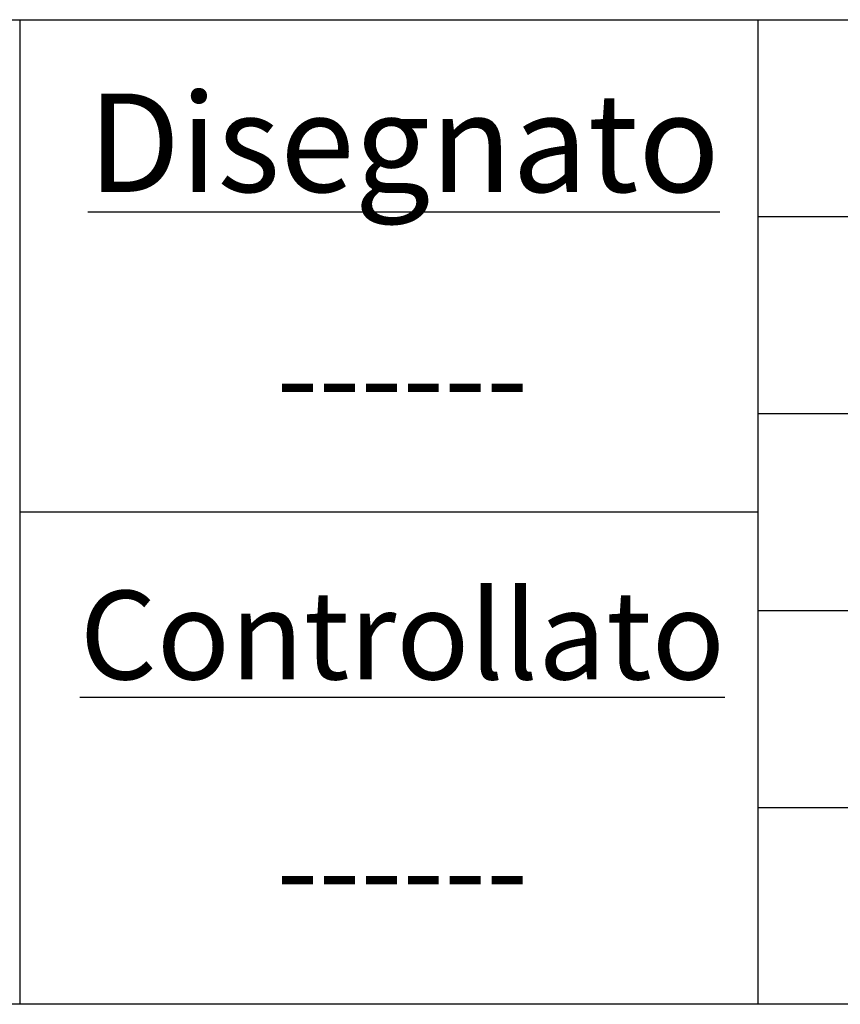
# Model space of a CAD drawing. Units: millimetres. Extents: x 87 to 297, y -37 to 260.
# Drawn here: x 147 to 163, y -8 to 12 of the extents above; entities that cross this region are included whole.
import ezdxf

# ---------------------------------------------------------------- set-up
doc = ezdxf.new("R2010")
doc.units = ezdxf.units.MM
doc.header["$LTSCALE"] = 16.335
doc.layers.get('0').update_dxf_attribs({"linetype": 'CONTINUOUS'})
doc.styles.add('DAVIDE', font='arial.ttf', dxfattribs={"height": 2.5})

msp = doc.modelspace()

# ---------------------------------------------------------------- linework, layer by layer
for p, q in [((96.724, 12.343), (286.924, 12.343)), ((146.724, 12.343), (146.724, -7.657)), ((161.724, 12.343), (161.724, -7.657)), ((161.724, 8.343), (286.924, 8.343)), ((161.724, 4.343), (286.924, 4.343)), ((146.724, 2.343), (161.724, 2.343)), ((161.724, 0.343), (286.924, 0.343)), ((161.724, -3.657), (286.924, -3.657)), ((286.924, -7.657), (96.724, -7.657))]:
    msp.add_line(p, q)

# ---------------------------------------------------------------- texts
at = {"width": 15, "attachment_point": 5, "style": 'DAVIDE'}
for s, insert, char_height in [(' {\\LDisegnato}', (154.224, 9.843), 2), (' ------', (154.224, 4.843), 1.8), (' {\\LControllato}', (154.224, -0.157), 1.8), (' ------', (154.224, -5.157), 1.8)]:
    msp.add_mtext(s, dxfattribs=dict(at, insert=insert, char_height=char_height))

doc.saveas('drawing.dxf')
